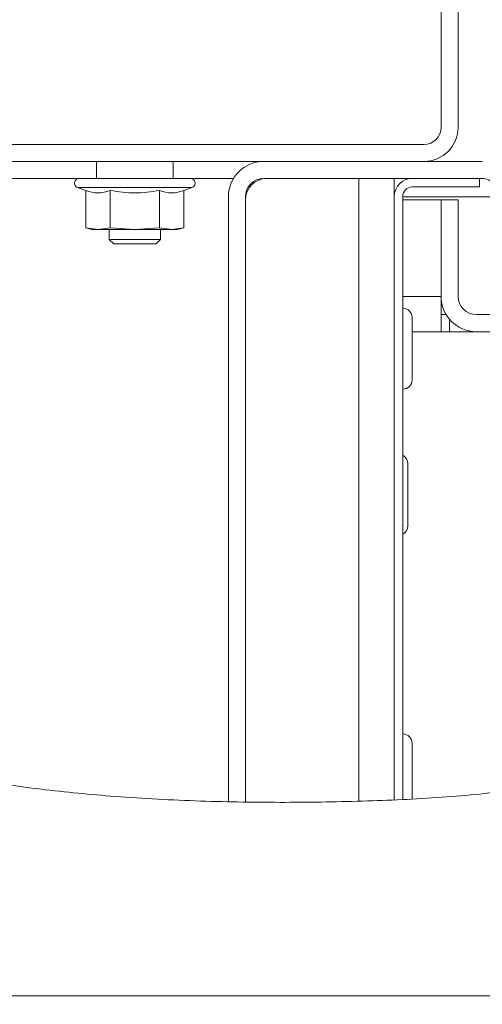
# Model space of a CAD drawing. Units: millimetres. Extents: x 5 to 415, y 5 to 292.
# Drawn here: x 336 to 340, y 231 to 240 of the extents above; entities that cross this region are included whole.
import ezdxf

# ---------------------------------------------------------------- set-up
doc = ezdxf.new("R2010")
doc.units = ezdxf.units.MM
doc.linetypes.add('PHANTOM', pattern=[12.7, 6.35, -1.27, 1.27, -1.27, 1.27, -1.27])
pattern_1 = [(45, (0, 0), (-13.4704, 13.4704), []), (45, (4.49, 2e-323), (-13.4704, 13.4704), []), (45, (8.98, 4e-323), (-13.4704, 13.4704), []), (45, (13.47, 6e-323), (-13.4704, 13.4704), [])]

msp = doc.modelspace()

# ---------------------------------------------------------------- hatches: boundary and pattern name
at = {"linetype": 'Continuous', "lineweight": 0}
h = msp.add_hatch(dxfattribs=at)
h.set_pattern_fill('DIN 201 steel and steel cast iron', style=0, pattern_type=2)
h.set_pattern_definition(pattern_1)
edge = h.paths.add_edge_path(flags=0)
edge.add_spline(control_points=[(330.89922961, 238.84326097), (330.91189134, 238.89724786), (331.34074219, 240.63645681), (332.38608915, 242.12546296), (333.73814259, 243.00326097), (335.22075724, 243.96582365), (337.37596252, 244.28846284), (339.56583607, 243.68459964), (339.83338385, 243.59741096)], knot_values=[0.8734656386, 0.8734656386, 0.8734656386, 0.8734656386, 0.8773785553, 1, 1, 1, 1.1344623998, 1.1533069957, 1.1533069957, 1.1533069957, 1.1533069957], weights=[1, 1, 1, 1, 1, 1, 1, 1, 1], degree=3, periodic=0)
edge.add_spline(control_points=[(339.83338385, 243.59741096), (339.56583607, 243.68459964), (337.37596252, 244.28846284), (335.22075724, 243.96582365), (333.73814259, 243.00326097), (332.38608915, 242.12546296), (331.34074219, 240.63645681), (330.91189134, 238.89724786), (330.89922961, 238.84326097)], knot_values=[0.8466930043, 0.8466930043, 0.8466930043, 0.8466930043, 0.8655376002, 1, 1, 1, 1.1226214447, 1.1265343614, 1.1265343614, 1.1265343614, 1.1265343614], weights=[1, 1, 1, 1, 1, 1, 1, 1, 1], degree=3, periodic=0)
edge.add_spline(control_points=[(330.89922961, 238.84326097), (330.89071817, 238.80696999), (330.88238096, 238.77010572), (330.87486097, 238.73571985), (330.86733648, 238.70131338), (330.86041738, 238.6684312), (330.85459234, 238.63997928), (330.84885945, 238.61197744), (330.84401852, 238.58748034), (330.84037052, 238.56871577), (330.83679904, 238.55034483), (330.83426477, 238.53695363), (330.83290582, 238.52975525), (330.83209306, 238.52545006), (330.83168283, 238.52326097), (330.83168283, 238.52326097)], knot_values=[0, 0, 0, 0, 0.0013978397, 0.0013978397, 0.0013978397, 0.0027971233, 0.0027971233, 0.0027971233, 0.0041742002, 0.0041742002, 0.0041742002, 0.005521921, 0.005521921, 0.005521921, 0.006320336, 0.006320336, 0.006320336, 0.006320336], weights=[1, 1, 1, 1, 1, 1, 1, 1, 1, 1, 1, 1, 1, 1, 1, 1], degree=3, periodic=0)
edge.add_spline(control_points=[(330.83168283, 238.52326097), (330.83168283, 238.52326097), (330.83146817, 238.52211967), (330.83104791, 238.51987664), (330.83035738, 238.51619106), (330.8290851, 238.50939156), (330.82736878, 238.50008964), (330.82562769, 238.49065343), (330.82338201, 238.47837551), (330.82086332, 238.46433357), (330.81833244, 238.45022371), (330.81545641, 238.43393647), (330.81250737, 238.41684563), (330.80955872, 238.39975714), (330.80645606, 238.38139016), (330.80346708, 238.36326097)], knot_values=[0, 0, 0, 0, 0.000411436, 0.000411436, 0.000411436, 0.0010938159, 0.0010938159, 0.0010938159, 0.0017861263, 0.0017861263, 0.0017861263, 0.0024816827, 0.0024816827, 0.0024816827, 0.0031770559, 0.0031770559, 0.0031770559, 0.0031770559], weights=[1, 1, 1, 1, 1, 1, 1, 1, 1, 1, 1, 1, 1, 1, 1, 1], degree=3, periodic=0)
edge.add_spline(control_points=[(330.80346708, 238.36326097), (330.60245438, 237.14405023), (330.83835872, 234.426797), (333.02457869, 233.25325896), (334.39338385, 232.90218263)], knot_values=[0.1380250299, 0.1380250299, 0.1380250299, 0.1380250299, 0.2249518987, 0.3241798379, 0.3241798379, 0.3241798379, 0.3241798379], weights=[1, 1, 1, 1, 1], degree=3, periodic=0)
edge.add_spline(control_points=[(334.39338385, 232.90218263), (333.02457869, 233.25325896), (330.83835872, 234.42679701), (330.60245438, 237.14405023), (330.80346708, 238.36326097)], knot_values=[0.6758201621, 0.6758201621, 0.6758201621, 0.6758201621, 0.7750481013, 0.8619749702, 0.8619749702, 0.8619749702, 0.8619749702], weights=[1, 1, 1, 1, 1], degree=3, periodic=0)
edge.add_spline(control_points=[(330.80346708, 238.36326097), (330.80945633, 238.39958783), (330.81581896, 238.43636598), (330.82198332, 238.47056212), (330.82814797, 238.50475992), (330.8342821, 238.53732792), (330.83975403, 238.56554096), (330.84520954, 238.59366928), (330.85015334, 238.6182564), (330.85401102, 238.63713703), (330.85780919, 238.65572632), (330.86065416, 238.66930158), (330.86219147, 238.67661993), (330.86311603, 238.68102128), (330.86358971, 238.68326097), (330.86358971, 238.68326097)], knot_values=[0, 0, 0, 0, 0.0013806479, 0.0013806479, 0.0013806479, 0.0027614644, 0.0027614644, 0.0027614644, 0.0041384482, 0.0041384482, 0.0041384482, 0.0054940941, 0.0054940941, 0.0054940941, 0.0063016572, 0.0063016572, 0.0063016572, 0.0063016572], weights=[1, 1, 1, 1, 1, 1, 1, 1, 1, 1, 1, 1, 1, 1, 1, 1], degree=3, periodic=0)
edge.add_spline(control_points=[(330.86358971, 238.68326097), (330.86358971, 238.68326097), (330.86381242, 238.68431743), (330.86425191, 238.68639553), (330.86500161, 238.6899404), (330.8664109, 238.69659719), (330.86837268, 238.70575109), (330.8703816, 238.7151249), (330.87302919, 238.72738649), (330.87610825, 238.74141233), (330.87923285, 238.75564557), (330.88289279, 238.77210234), (330.8867977, 238.78933736), (330.89070057, 238.80656339), (330.89495786, 238.82504713), (330.89922961, 238.84326097)], knot_values=[0, 0, 0, 0, 0.0003959755, 0.0003959755, 0.0003959755, 0.001078094, 0.001078094, 0.001078094, 0.0017768343, 0.0017768343, 0.0017768343, 0.0024858781, 0.0024858781, 0.0024858781, 0.0031942729, 0.0031942729, 0.0031942729, 0.0031942729], weights=[1, 1, 1, 1, 1, 1, 1, 1, 1, 1, 1, 1, 1, 1, 1, 1], degree=3, periodic=0)
h = msp.add_hatch(dxfattribs=at)
h.set_pattern_fill('DIN 201 steel and steel cast iron', style=0, pattern_type=2)
h.set_pattern_definition(pattern_1)
edge = h.paths.add_edge_path(flags=0)
edge.add_line((334.39338385, 242.27526097), (334.39338385, 238.84326097))
edge.add_arc((334.71338385, 238.84326097), 0.32, 180, 270)
edge.add_line((334.71338385, 238.52326097), (339.51338385, 238.52326097))
edge.add_arc((339.51338385, 238.84326097), 0.32, 270, 360)
edge.add_line((339.83338385, 238.84326097), (339.83338385, 242.35926097))
edge.add_arc((339.66938385, 242.35926097), 0.164, 0, 180)
edge.add_line((339.50538385, 242.35926097), (339.50538385, 241.32326097))
edge.add_line((339.50538385, 241.32326097), (339.66538385, 241.32326097))
edge.add_line((339.66538385, 241.32326097), (339.66538385, 242.35926097))
edge.add_arc((339.66938385, 242.35926097), 0.004, 0, 180, ccw=False)
edge.add_line((339.67338385, 242.35926097), (339.67338385, 238.84326097))
edge.add_arc((339.51338385, 238.84326097), 0.16, 270, 360, ccw=False)
edge.add_line((339.51338385, 238.68326097), (334.71338385, 238.68326097))
edge.add_arc((334.71338385, 238.84326097), 0.16, 180, 270, ccw=False)
edge.add_line((334.55338385, 238.84326097), (334.55338385, 242.27526097))
edge.add_arc((334.30538385, 242.27526097), 0.248, 0, 180)
edge.add_line((334.05738385, 242.27526097), (334.05738385, 240.92326097))
edge.add_line((334.05738385, 240.92326097), (334.21738385, 240.92326097))
edge.add_line((334.21738385, 240.92326097), (334.21738385, 242.27526097))
edge.add_arc((334.30538385, 242.27526097), 0.088, 0, 180, ccw=False)
h = msp.add_hatch(dxfattribs=at)
h.set_pattern_fill('DIN 201 steel and steel cast iron', style=0, pattern_type=2)
h.set_pattern_definition(pattern_1)
edge = h.paths.add_edge_path(flags=0)
edge.add_spline(control_points=[(330.77722597, 238.19126097), (330.77995136, 238.21069151), (330.78279808, 238.23037791), (330.7855176, 238.24869399), (330.78823735, 238.26701159), (330.79090422, 238.28446697), (330.79326093, 238.29959746), (330.79561024, 238.31468048), (330.79771494, 238.3278733), (330.79935369, 238.33803555), (330.80097516, 238.34809059), (330.80218378, 238.35545794), (330.80284596, 238.35948747), (330.8032569, 238.36198821), (330.80346708, 238.36326097), (330.80346708, 238.36326097)], knot_values=[0, 0, 0, 0, 0.0007357779, 0.0007357779, 0.0007357779, 0.001471677, 0.001471677, 0.001471677, 0.002205356, 0.002205356, 0.002205356, 0.0029312422, 0.0029312422, 0.0029312422, 0.003377671, 0.003377671, 0.003377671, 0.003377671], weights=[1, 1, 1, 1, 1, 1, 1, 1, 1, 1, 1, 1, 1, 1, 1, 1], degree=3, periodic=0)
edge.add_spline(control_points=[(330.80346708, 238.36326097), (330.80346708, 238.36326097), (330.80292703, 238.3599977), (330.80190638, 238.35375556), (330.80088596, 238.34751484), (330.79935896, 238.33812932), (330.79748579, 238.32639217), (330.79560056, 238.31457939), (330.79331564, 238.30006651), (330.7908557, 238.28404433), (330.78836566, 238.26782615), (330.7856301, 238.24961987), (330.78289961, 238.2309094), (330.78101007, 238.21796148), (330.7790928, 238.20457045), (330.77722597, 238.19126097)], knot_values=[0, 0, 0, 0, 0.0007150498, 0.0007150498, 0.0007150498, 0.0014298086, 0.0014298086, 0.0014298086, 0.0021491359, 0.0021491359, 0.0021491359, 0.002877391, 0.002877391, 0.002877391, 0.0033776557, 0.0033776557, 0.0033776557, 0.0033776557], weights=[1, 1, 1, 1, 1, 1, 1, 1, 1, 1, 1, 1, 1, 1, 1, 1], degree=3, periodic=0)
edge.add_spline(control_points=[(330.77722597, 238.19126097), (330.61373463, 237.02565695), (331.04116968, 232.90957315), (336.05739938, 232.42561529), (338.94138385, 232.51311365)], knot_values=[0.142105912, 0.142105912, 0.142105912, 0.142105912, 0.2249518987, 0.42764865, 0.42764865, 0.42764865, 0.42764865], weights=[1, 1, 1, 1, 1], degree=3, periodic=0)
edge.add_spline(control_points=[(338.94138385, 232.51311365), (338.96064344, 232.51369797), (338.98016796, 232.51431157), (338.99834079, 232.51490021), (339.01651368, 232.51548885), (339.03383624, 232.51606867), (339.04887328, 232.51658414), (339.06390839, 232.51709955), (339.07707345, 232.51756435), (339.08727605, 232.51792971), (339.09747358, 232.51829489), (339.10499296, 232.51857027), (339.1092095, 232.51872511), (339.1119754, 232.51882668), (339.11338385, 232.51887877), (339.11338385, 232.51887877)], knot_values=[0, 0, 0, 0, 0.0007225667, 0.0007225667, 0.0007225667, 0.0014451381, 0.0014451381, 0.0014451381, 0.0021676215, 0.0021676215, 0.0021676215, 0.0028897438, 0.0028897438, 0.0028897438, 0.0033595597, 0.0033595597, 0.0033595597, 0.0033595597], weights=[1, 1, 1, 1, 1, 1, 1, 1, 1, 1, 1, 1, 1, 1, 1, 1], degree=3, periodic=0)
edge.add_spline(control_points=[(339.11338386, 232.51887877), (339.1669577, 232.52085557), (339.2202897, 232.52300605), (339.27338385, 232.52536479)], knot_values=[0.4316975676, 0.4316975676, 0.4316975676, 0.4316975676, 0.435499264, 0.435499264, 0.435499264, 0.435499264], weights=[1, 1, 1, 1], degree=3, periodic=0)
edge.add_spline(control_points=[(339.27338385, 232.52536479), (339.27338385, 232.52536479), (339.27066767, 232.52524358), (339.26533373, 232.52500883), (339.25719724, 232.52465074), (339.24268352, 232.52401549), (339.22299969, 232.52319086), (339.20330557, 232.5223658), (339.17789225, 232.52133089), (339.14886849, 232.52021523), (339.11984427, 232.51909955), (339.08640849, 232.51787431), (339.05133003, 232.51666848), (339.01625151, 232.51546264), (338.97856255, 232.51424163), (338.94138385, 232.51311365)], knot_values=[0, 0, 0, 0, 0.0009139035, 0.0009139035, 0.0009139035, 0.0023194917, 0.0023194917, 0.0023194917, 0.0037258122, 0.0037258122, 0.0037258122, 0.0051321406, 0.0051321406, 0.0051321406, 0.0065384716, 0.0065384716, 0.0065384716, 0.0065384716], weights=[1, 1, 1, 1, 1, 1, 1, 1, 1, 1, 1, 1, 1, 1, 1, 1], degree=3, periodic=0)
edge.add_spline(control_points=[(338.94138385, 232.51311365), (336.05739938, 232.42561529), (331.04116968, 232.90957315), (330.61373463, 237.02565695), (330.77722597, 238.19126097)], knot_values=[0.57235135, 0.57235135, 0.57235135, 0.57235135, 0.7750481013, 0.857894088, 0.857894088, 0.857894088, 0.857894088], weights=[1, 1, 1, 1, 1], degree=3, periodic=0)
edge.add_spline(control_points=[(330.77722597, 238.19126097), (330.78086084, 238.21717562), (330.78466483, 238.24324159), (330.78847463, 238.26842217), (330.79394719, 238.30459266), (330.79956089, 238.33975405), (330.80475582, 238.37105129), (330.80987265, 238.40187792), (330.81471486, 238.42978391), (330.81875022, 238.45249677), (330.82275079, 238.47501374), (330.82605851, 238.49302492), (330.8282777, 238.5050063), (330.83049758, 238.5169914), (330.83168283, 238.52326097), (330.83168283, 238.52326097)], knot_values=[0, 0, 0, 0, 0.0009813123, 0.0009813123, 0.0009813123, 0.0024011974, 0.0024011974, 0.0024011974, 0.0037993643, 0.0037993643, 0.0037993643, 0.0051855354, 0.0051855354, 0.0051855354, 0.0065724751, 0.0065724751, 0.0065724751, 0.0065724751], weights=[1, 1, 1, 1, 1, 1, 1, 1, 1, 1, 1, 1, 1, 1, 1, 1], degree=3, periodic=0)
edge.add_spline(control_points=[(330.83168283, 238.52326097), (330.83168283, 238.52326097), (330.83122711, 238.5208414), (330.83033908, 238.5160879), (330.82889416, 238.50835343), (330.82624829, 238.49414985), (330.82273958, 238.4747504), (330.81919005, 238.45512532), (330.81466432, 238.42963125), (330.80970223, 238.40047751), (330.80473267, 238.37127983), (330.79919327, 238.33759564), (330.79367104, 238.30222727), (330.78814883, 238.26685904), (330.78249465, 238.22882379), (330.77722597, 238.19126097)], knot_values=[0, 0, 0, 0, 0.000862837, 0.000862837, 0.000862837, 0.0022797771, 0.0022797771, 0.0022797771, 0.0037132382, 0.0037132382, 0.0037132382, 0.0051485857, 0.0051485857, 0.0051485857, 0.0065838783, 0.0065838783, 0.0065838783, 0.0065838783], weights=[1, 1, 1, 1, 1, 1, 1, 1, 1, 1, 1, 1, 1, 1, 1, 1], degree=3, periodic=0)
edge.add_spline(control_points=[(330.77722597, 238.19126097), (330.72532649, 237.82124602), (330.70239927, 237.44834733), (330.71160395, 237.08326097)], knot_values=[0.142105912, 0.142105912, 0.142105912, 0.142105912, 0.1684049411, 0.1684049411, 0.1684049411, 0.1684049411], weights=[1, 1, 1, 1], degree=3, periodic=0)
edge.add_spline(control_points=[(330.71160395, 237.08326097), (330.70239927, 237.44834734), (330.72532649, 237.82124602), (330.77722597, 238.19126097)], knot_values=[0.831595059, 0.831595059, 0.831595059, 0.831595059, 0.857894088, 0.857894088, 0.857894088, 0.857894088], weights=[1, 1, 1, 1], degree=3, periodic=0)
h = msp.add_hatch(dxfattribs=at)
h.set_pattern_fill('DIN 201 steel and steel cast iron', style=0, pattern_type=2)
h.set_pattern_definition(pattern_1)
edge = h.paths.add_edge_path(flags=0)
edge.add_arc((338.00538385, 238.19126097), 0.172, 90, 180, ccw=False)
edge.add_line((338.00538385, 238.36326097), (340.06138385, 238.36326097))
edge.add_arc((340.06138385, 238.19126097), 0.172, 0, 90, ccw=False)
edge.add_line((340.23338385, 238.19126097), (340.23338385, 237.08326097))
edge.add_line((340.23338385, 237.08326097), (340.39338385, 237.08326097))
edge.add_line((340.39338385, 237.08326097), (340.39338385, 238.19126097))
edge.add_arc((340.06138385, 238.19126097), 0.332, 0, 90)
edge.add_line((340.06138385, 238.52326097), (338.00538385, 238.52326097))
edge.add_arc((338.00538385, 238.19126097), 0.332, 90, 180)
edge.add_line((337.67338385, 238.19126097), (337.67338385, 232.50606879))
edge.add_spline(control_points=[(337.67338385, 232.50606879), (337.72680115, 232.50493341), (337.78014002, 232.50399587), (337.83338385, 232.50324839)], knot_values=[0.3987080756, 0.3987080756, 0.3987080756, 0.3987080756, 0.4022977072, 0.4022977072, 0.4022977072, 0.4022977072], weights=[1, 1, 1, 1], degree=3, periodic=0)
edge.add_line((337.83338385, 232.50324839), (337.83338385, 238.19126097))
h = msp.add_hatch(dxfattribs=at)
h.set_pattern_fill('DIN 201 steel and steel cast iron', style=0, pattern_type=2)
h.set_pattern_definition(pattern_1)
edge = h.paths.add_edge_path(flags=0)
edge.add_spline(control_points=[(330.79073547, 238.28326097), (330.79073547, 238.28326097), (330.79047824, 238.28158785), (330.78998932, 238.27838649), (330.78950049, 238.27518575), (330.78876718, 238.27037113), (330.78785959, 238.26434932), (330.78694709, 238.2582949), (330.78583424, 238.25085677), (330.78462244, 238.24264742), (330.78339753, 238.23434933), (330.78203861, 238.22503744), (330.78066384, 238.21547219), (330.77971488, 238.20886964), (330.77874346, 238.20204399), (330.77778817, 238.19526097)], knot_values=[0, 0, 0, 0, 0.0003662446, 0.0003662446, 0.0003662446, 0.0007323646, 0.0007323646, 0.0007323646, 0.0011004468, 0.0011004468, 0.0011004468, 0.0014725587, 0.0014725587, 0.0014725587, 0.0017275188, 0.0017275188, 0.0017275188, 0.0017275188], weights=[1, 1, 1, 1, 1, 1, 1, 1, 1, 1, 1, 1, 1, 1, 1, 1], degree=3, periodic=0)
edge.add_spline(control_points=[(330.77778817, 238.19526097), (330.61345141, 237.02838957), (331.03964461, 232.90838238), (336.06069276, 232.42529799), (338.94538385, 232.5132353)], knot_values=[0.1420111419, 0.1420111419, 0.1420111419, 0.1420111419, 0.2249518987, 0.4277423716, 0.4277423716, 0.4277423716, 0.4277423716], weights=[1, 1, 1, 1, 1], degree=3, periodic=0)
edge.add_spline(control_points=[(338.94538385, 232.5132353), (338.96419557, 232.51380876), (338.98326607, 232.51441034), (339.00101633, 232.514987), (339.01876665, 232.51556367), (339.03568643, 232.51613129), (339.05037381, 232.51663562), (339.06505926, 232.5171399), (339.07791815, 232.51759436), (339.08788346, 232.51795147), (339.09784379, 232.51830841), (339.10518824, 232.51857742), (339.10930667, 232.51872868), (339.11200819, 232.51882789), (339.11338385, 232.51887877), (339.11338385, 232.51887877)], knot_values=[0, 0, 0, 0, 0.0007057671, 0.0007057671, 0.0007057671, 0.0014115389, 0.0014115389, 0.0014115389, 0.0021172222, 0.0021172222, 0.0021172222, 0.0028225504, 0.0028225504, 0.0028225504, 0.0032814349, 0.0032814349, 0.0032814349, 0.0032814349], weights=[1, 1, 1, 1, 1, 1, 1, 1, 1, 1, 1, 1, 1, 1, 1, 1], degree=3, periodic=0)
edge.add_spline(control_points=[(339.11338386, 232.51887877), (339.086777, 232.51789701), (339.0601105, 232.5169581), (339.03338385, 232.51605778)], knot_values=[0.5683024324, 0.5683024324, 0.5683024324, 0.5683024324, 0.5701905025, 0.5701905025, 0.5701905025, 0.5701905025], weights=[1, 1, 1, 1], degree=3, periodic=0)
edge.add_spline(control_points=[(339.03338385, 232.51605778), (339.03338385, 232.51605778), (339.03266293, 232.51603347), (339.0312472, 232.51598589), (339.02908956, 232.51591339), (339.0252423, 232.51578427), (339.02002491, 232.51561113), (339.01480503, 232.51543792), (339.00806961, 232.51521598), (339.00037752, 232.51496626), (338.9926841, 232.51471649), (338.98382135, 232.51443214), (338.97452371, 232.51413893), (338.96522612, 232.51384573), (338.95523713, 232.51353567), (338.94538385, 232.5132353)], knot_values=[0, 0, 0, 0, 0.0002424021, 0.0002424021, 0.0002424021, 0.0006148746, 0.0006148746, 0.0006148746, 0.0009875261, 0.0009875261, 0.0009875261, 0.0013602406, 0.0013602406, 0.0013602406, 0.0017329514, 0.0017329514, 0.0017329514, 0.0017329514], weights=[1, 1, 1, 1, 1, 1, 1, 1, 1, 1, 1, 1, 1, 1, 1, 1], degree=3, periodic=0)
edge.add_spline(control_points=[(338.94538385, 232.5132353), (336.06069276, 232.42529799), (331.03964461, 232.90838238), (330.61345141, 237.02838957), (330.77778817, 238.19526097)], knot_values=[0.5722576284, 0.5722576284, 0.5722576284, 0.5722576284, 0.7750481013, 0.8579888581, 0.8579888581, 0.8579888581, 0.8579888581], weights=[1, 1, 1, 1, 1], degree=3, periodic=0)
edge.add_spline(control_points=[(330.77778817, 238.19526097), (330.77961929, 238.20826284), (330.78149887, 238.2213445), (330.78335034, 238.23399331), (330.78602519, 238.25226726), (330.78870301, 238.27004902), (330.7911392, 238.28588927), (330.79354592, 238.30153791), (330.79578006, 238.31571266), (330.7976228, 238.32725031), (330.79945376, 238.33871421), (330.80094569, 238.34788131), (330.80194256, 238.35397679), (330.80293965, 238.36007365), (330.80346708, 238.36326097), (330.80346708, 238.36326097)], knot_values=[0, 0, 0, 0, 0.0004923818, 0.0004923818, 0.0004923818, 0.0012089913, 0.0012089913, 0.0012089913, 0.0019168078, 0.0019168078, 0.0019168078, 0.002620137, 0.002620137, 0.002620137, 0.003323752, 0.003323752, 0.003323752, 0.003323752], weights=[1, 1, 1, 1, 1, 1, 1, 1, 1, 1, 1, 1, 1, 1, 1, 1], degree=3, periodic=0)
edge.add_spline(control_points=[(330.80346708, 238.36326097), (330.7990742, 238.33661667), (330.79482993, 238.30994866), (330.79073547, 238.28326097)], knot_values=[0.1380250299, 0.1380250299, 0.1380250299, 0.1380250299, 0.1399247063, 0.1399247063, 0.1399247063, 0.1399247063], weights=[1, 1, 1, 1], degree=3, periodic=0)
h = msp.add_hatch(dxfattribs=at)
h.set_pattern_fill('DIN 201 steel and steel cast iron', style=0, pattern_type=2)
h.set_pattern_definition(pattern_1)
edge = h.paths.add_edge_path(flags=0)
edge.add_arc((339.40138385, 238.19526097), 0.088, 90, 180, ccw=False)
edge.add_line((339.40138385, 238.28326097), (340.03338385, 238.28326097))
edge.add_line((340.03338385, 238.28326097), (340.03338385, 238.36326097))
edge.add_line((340.03338385, 238.36326097), (339.40138385, 238.36326097))
edge.add_arc((339.40138385, 238.19526097), 0.168, 90, 180)
edge.add_line((339.23338385, 238.19526097), (339.23338385, 232.52362853))
edge.add_spline(control_points=[(339.23338385, 232.52362853), (339.2601106, 232.52476183), (339.2867771, 232.52594548), (339.31338385, 232.52718386)], knot_values=[0.4345456315, 0.4345456315, 0.4345456315, 0.4345456315, 0.4364550446, 0.4364550446, 0.4364550446, 0.4364550446], weights=[1, 1, 1, 1], degree=3, periodic=0)
edge.add_line((339.31338385, 232.52718386), (339.31338385, 238.19526097))
h = msp.add_hatch(dxfattribs=at)
h.set_pattern_fill('DIN 201 steel and steel cast iron', style=0, pattern_type=2)
h.set_pattern_definition(pattern_1)
edge = h.paths.add_edge_path(flags=0)
edge.add_arc((340.00538385, 237.25526097), 0.172, 180, 270, ccw=False)
edge.add_line((339.83338385, 237.25526097), (339.83338385, 238.16326097))
edge.add_line((339.83338385, 238.16326097), (339.67338385, 238.16326097))
edge.add_line((339.67338385, 238.16326097), (339.67338385, 237.25526097))
edge.add_arc((340.00538385, 237.25526097), 0.332, 180, 270)
edge.add_line((340.00538385, 236.92326097), (345.11603614, 236.92326097))
edge.add_spline(control_points=[(345.11603614, 236.92326097), (345.12853736, 236.97655507), (345.14001536, 237.02989849), (345.15044249, 237.08326097)], knot_values=[0.6273584961, 0.6273584961, 0.6273584961, 0.6273584961, 0.63143401, 0.63143401, 0.63143401, 0.63143401], weights=[1, 1, 1, 1], degree=3, periodic=0)
edge.add_line((345.15044249, 237.08326097), (340.00538385, 237.08326097))
h = msp.add_hatch(dxfattribs=at)
h.set_pattern_fill('ANSI35', angle=3e-322, style=0)
edge = h.paths.add_edge_path(flags=0)
edge.add_spline(control_points=[(340.35338385, 232.61717782), (339.91776573, 232.55649486), (336.68719586, 232.36705862), (331.57498551, 232.84171361), (330.75518332, 236.19683048), (330.7177324, 236.92326097)], knot_values=[0.5379239174, 0.5379239174, 0.5379239174, 0.5379239174, 0.571069743, 0.7750481013, 0.8277402884, 0.8277402884, 0.8277402884, 0.8277402884], weights=[1, 1, 1, 1, 1, 1], degree=3, periodic=0)
edge.add_spline(control_points=[(330.7177324, 236.92326097), (330.72461458, 236.7897681), (330.73596636, 236.65634441), (330.75226526, 236.52326097)], knot_values=[0, 0, 0, 0, 0.0070842312, 0.0070842312, 0.0070842312, 0.0070842312], weights=[1, 1, 1, 1], degree=3, periodic=0)
edge.add_spline(control_points=[(330.75226526, 236.52326097), (330.82303182, 235.94543948), (331.74747846, 232.8256981), (337.43590069, 232.29754339), (342.4969835, 232.78189834), (344.52041385, 235.06286676), (345.00296495, 236.52326097)], knot_values=[0.1820385112, 0.1820385112, 0.1820385112, 0.1820385112, 0.2249518987, 0.428930257, 0.5045209158, 0.6171262448, 0.6171262448, 0.6171262448, 0.6171262448], weights=[1, 1, 1, 1, 1, 1, 1], degree=3, periodic=0)
edge.add_spline(control_points=[(345.00296495, 236.52326097), (345.04671484, 236.65566578), (345.08457129, 236.78912282), (345.11603614, 236.92326097)], knot_values=[0, 0, 0, 0, 0.0072109411, 0.0072109411, 0.0072109411, 0.0072109411], weights=[1, 1, 1, 1], degree=3, periodic=0)
edge.add_spline(control_points=[(345.11603614, 236.92326097), (344.73924439, 235.31695584), (342.98152635, 233.21588549), (340.91121393, 232.69488529), (340.35338385, 232.61717782)], knot_values=[0.3726415039, 0.3726415039, 0.3726415039, 0.3726415039, 0.4954790842, 0.5379239174, 0.5379239174, 0.5379239174, 0.5379239174], weights=[1, 1, 1, 1, 1], degree=3, periodic=0)
h = msp.add_hatch(dxfattribs=at)
h.set_pattern_fill('DIN 201 steel and steel cast iron', style=0, pattern_type=2)
h.set_pattern_definition(pattern_1)
edge = h.paths.add_edge_path(flags=0)
edge.add_spline(control_points=[(337.83338385, 232.50324839), (337.78014002, 232.50399587), (337.72680115, 232.50493341), (337.67338385, 232.50606879)], knot_values=[0.5977022928, 0.5977022928, 0.5977022928, 0.5977022928, 0.6012919244, 0.6012919244, 0.6012919244, 0.6012919244], weights=[1, 1, 1, 1], degree=3, periodic=0)
edge.add_spline(control_points=[(337.67338385, 232.50606879), (337.67338385, 232.50606879), (337.67611534, 232.50601025), (337.68147918, 232.50589823), (337.68963569, 232.50572788), (337.70416498, 232.50542739), (337.72386285, 232.50505406), (337.74356094, 232.50468072), (337.76897103, 232.50422628), (337.79798886, 232.50377316), (337.82700412, 232.50332008), (337.86042674, 232.50285793), (337.89548998, 232.50246175), (337.93055336, 232.50206556), (337.96822451, 232.50172563), (338.00538385, 232.50148288)], knot_values=[0, 0, 0, 0, 0.0009164579, 0.0009164579, 0.0009164579, 0.0023214919, 0.0023214919, 0.0023214919, 0.0037265369, 0.0037265369, 0.0037265369, 0.0051314535, 0.0051314535, 0.0051314535, 0.0065363793, 0.0065363793, 0.0065363793, 0.0065363793], weights=[1, 1, 1, 1, 1, 1, 1, 1, 1, 1, 1, 1, 1, 1, 1, 1], degree=3, periodic=0)
edge.add_spline(control_points=[(338.00538385, 232.50148288), (338.34154207, 232.49928691), (338.74111596, 232.50544106), (339.12795478, 232.519323), (339.19338385, 232.52197127)], knot_values=[0.4061709754, 0.4061709754, 0.4061709754, 0.4061709754, 0.428930257, 0.4335941416, 0.4335941416, 0.4335941416, 0.4335941416], weights=[1, 1, 1, 1, 1], degree=3, periodic=0)
edge.add_spline(control_points=[(339.19338385, 232.52197127), (339.12795478, 232.519323), (338.74111596, 232.50544106), (338.34154207, 232.49928691), (338.00538385, 232.50148288)], knot_values=[0.5664058584, 0.5664058584, 0.5664058584, 0.5664058584, 0.571069743, 0.5938290246, 0.5938290246, 0.5938290246, 0.5938290246], weights=[1, 1, 1, 1, 1], degree=3, periodic=0)
edge.add_spline(control_points=[(338.00538385, 232.50148288), (337.98613236, 232.50160865), (337.96661555, 232.50176132), (337.9484496, 232.50192462), (337.93028368, 232.50208792), (337.91296756, 232.50226601), (337.89793505, 232.50243425), (337.88290218, 232.5026025), (337.86973838, 232.50276498), (337.85953386, 232.50289643), (337.84932963, 232.50302787), (337.84180306, 232.50313137), (337.8375777, 232.5031899), (337.83479891, 232.5032284), (337.83338385, 232.50324839), (337.83338385, 232.50324839)], knot_values=[0, 0, 0, 0, 0.0007219464, 0.0007219464, 0.0007219464, 0.0014438914, 0.0014438914, 0.0014438914, 0.0021658552, 0.0021658552, 0.0021658552, 0.0028877998, 0.0028877998, 0.0028877998, 0.0033587244, 0.0033587244, 0.0033587244, 0.0033587244], weights=[1, 1, 1, 1, 1, 1, 1, 1, 1, 1, 1, 1, 1, 1, 1, 1], degree=3, periodic=0)
h = msp.add_hatch(dxfattribs=at)
h.set_pattern_fill('DIN 201 steel and steel cast iron', style=0, pattern_type=2)
h.set_pattern_definition(pattern_1)
edge = h.paths.add_edge_path(flags=0)
edge.add_spline(control_points=[(339.31338385, 232.52718386), (339.2867771, 232.52594548), (339.2601106, 232.52476183), (339.23338385, 232.52362853)], knot_values=[0.5635449554, 0.5635449554, 0.5635449554, 0.5635449554, 0.5654543685, 0.5654543685, 0.5654543685, 0.5654543685], weights=[1, 1, 1, 1], degree=3, periodic=0)
edge.add_spline(control_points=[(339.23338385, 232.52362853), (339.23338385, 232.52362853), (339.23266485, 232.52359801), (339.23125287, 232.52353828), (339.22909781, 232.52344713), (339.22525267, 232.52328471), (339.22003727, 232.52306697), (339.21481796, 232.52284906), (339.20808218, 232.52256989), (339.20038947, 232.52225598), (339.19269467, 232.52194199), (339.18382998, 232.52158472), (339.17453028, 232.52121646), (339.16523065, 232.5208482), (339.15523943, 232.52045887), (339.14538385, 232.52008155)], knot_values=[0, 0, 0, 0, 0.0002420813, 0.0002420813, 0.0002420813, 0.0006146113, 0.0006146113, 0.0006146113, 0.0009874233, 0.0009874233, 0.0009874233, 0.0013603341, 0.0013603341, 0.0013603341, 0.001733239, 0.001733239, 0.001733239, 0.001733239], weights=[1, 1, 1, 1, 1, 1, 1, 1, 1, 1, 1, 1, 1, 1, 1, 1], degree=3, periodic=0)
edge.add_spline(control_points=[(339.14538385, 232.52008155), (339.09579963, 232.51818321), (338.73344983, 232.50549806), (338.35995682, 232.49957474), (338.03338385, 232.50131676)], knot_values=[0.5675448258, 0.5675448258, 0.5675448258, 0.5675448258, 0.571069743, 0.5931968807, 0.5931968807, 0.5931968807, 0.5931968807], weights=[1, 1, 1, 1, 1], degree=3, periodic=0)
edge.add_spline(control_points=[(338.03338385, 232.50131676), (338.35995682, 232.49957474), (338.73344983, 232.50549806), (339.09579963, 232.51818321), (339.14538385, 232.52008155)], knot_values=[0.4068031193, 0.4068031193, 0.4068031193, 0.4068031193, 0.428930257, 0.4324551742, 0.4324551742, 0.4324551742, 0.4324551742], weights=[1, 1, 1, 1, 1], degree=3, periodic=0)
edge.add_spline(control_points=[(339.14538385, 232.52008155), (339.16420054, 232.52080195), (339.18327574, 232.52155711), (339.20103007, 232.52228213), (339.21878449, 232.52300717), (339.23570795, 232.52372181), (339.25039792, 232.52435718), (339.26508492, 232.52499242), (339.27794473, 232.52556535), (339.28790901, 232.52601557), (339.2978654, 232.52646544), (339.30520561, 232.52680456), (339.30931868, 232.52699509), (339.31201225, 232.52711987), (339.31338385, 232.52718386), (339.31338385, 232.52718386)], knot_values=[0, 0, 0, 0, 0.0007061426, 0.0007061426, 0.0007061426, 0.0014122925, 0.0014122925, 0.0014122925, 0.0021183064, 0.0021183064, 0.0021183064, 0.0028237585, 0.0028237585, 0.0028237585, 0.0032819593, 0.0032819593, 0.0032819593, 0.0032819593], weights=[1, 1, 1, 1, 1, 1, 1, 1, 1, 1, 1, 1, 1, 1, 1, 1], degree=3, periodic=0)
h = msp.add_hatch(dxfattribs=at)
h.set_pattern_fill('DIN 201 steel and steel cast iron', style=0, pattern_type=2)
h.set_pattern_definition(pattern_1)
edge = h.paths.add_edge_path(flags=0)
edge.add_spline(control_points=[(338.73275196, 232.5075812), (338.73275196, 232.5075812), (338.73018389, 232.50752275), (338.72551142, 232.50741819), (338.72086049, 232.50731411), (338.71403406, 232.50716259), (338.70592443, 232.50698709), (338.69554586, 232.5067625), (338.68280345, 232.50649333), (338.66919255, 232.5062177), (338.64970679, 232.5058231), (338.6278861, 232.50540438), (338.60585599, 232.50501151), (338.57454682, 232.50445318), (338.5416849, 232.50392692), (338.50999329, 232.50347939), (338.48617797, 232.50314309), (338.46238254, 232.50284215), (338.44067257, 232.50259472), (338.42592326, 232.50242662), (338.41186241, 232.50227998), (338.39993112, 232.50216329), (338.39050059, 232.50207106), (338.38221903, 232.50199558), (338.37611362, 232.50194168), (338.36996689, 232.50188741), (338.36589688, 232.50185354), (338.3646678, 232.50184325), (338.36438872, 232.50184091), (338.36424837, 232.50183974), (338.36424837, 232.50183974)], knot_values=[0, 0, 0, 0, 0.0004626379, 0.0004626379, 0.0004626379, 0.0009215029, 0.0009215029, 0.0009215029, 0.0015098489, 0.0015098489, 0.0015098489, 0.0023544284, 0.0023544284, 0.0023544284, 0.003558974, 0.003558974, 0.003558974, 0.0044611612, 0.0044611612, 0.0044611612, 0.0050721935, 0.0050721935, 0.0050721935, 0.0055546808, 0.0055546808, 0.0055546808, 0.00604267, 0.00604267, 0.00604267, 0.0061513129, 0.0061513129, 0.0061513129, 0.0061513129], weights=[1, 1, 1, 1, 1, 1, 1, 1, 1, 1, 1, 1, 1, 1, 1, 1, 1, 1, 1, 1, 1, 1, 1, 1, 1, 1, 1, 1, 1, 1, 1], degree=3, periodic=0)
edge.add_spline(control_points=[(338.36424837, 232.50183974), (338.34937541, 232.5017155), (338.33406913, 232.50160208), (338.32024958, 232.50151112), (338.31524318, 232.50147817), (338.31038499, 232.50144777), (338.30598534, 232.50142135), (338.30155175, 232.50139473), (338.29747977, 232.50137156), (338.2944231, 232.50135464), (338.29241749, 232.50134354), (338.29081562, 232.50133492), (338.2898498, 232.50132976), (338.28887896, 232.50132456), (338.28853962, 232.50132278), (338.28889884, 232.50132469), (338.28922225, 232.5013264), (338.29011048, 232.50133112), (338.29143275, 232.50133827), (338.29281097, 232.50134573), (338.29468099, 232.50135598), (338.29684538, 232.50136817), (338.30032563, 232.50138778), (338.30464408, 232.50141291), (338.30925121, 232.50144118), (338.31642342, 232.50148519), (338.32450686, 232.50153816), (338.33268067, 232.50159606), (338.34293274, 232.50166868), (338.35358973, 232.50175075), (338.3641407, 232.50183884)], knot_values=[0, 0, 0, 0, 0.0005577554, 0.0005577554, 0.0005577554, 0.000756527, 0.000756527, 0.000756527, 0.000958029, 0.000958029, 0.000958029, 0.0010894233, 0.0010894233, 0.0010894233, 0.0012219337, 0.0012219337, 0.0012219337, 0.0013407109, 0.0013407109, 0.0013407109, 0.001464263, 0.001464263, 0.001464263, 0.0016641116, 0.0016641116, 0.0016641116, 0.001976213, 0.001976213, 0.001976213, 0.0023669454, 0.0023669454, 0.0023669454, 0.0023669454], weights=[1, 1, 1, 1, 1, 1, 1, 1, 1, 1, 1, 1, 1, 1, 1, 1, 1, 1, 1, 1, 1, 1, 1, 1, 1, 1, 1, 1, 1, 1, 1], degree=3, periodic=0)
edge.add_spline(control_points=[(338.3641407, 232.50183884), (338.48799836, 232.50287348), (338.61090908, 232.50482146), (338.73276211, 232.50758143)], knot_values=[0.4143135581, 0.4143135581, 0.4143135581, 0.4143135581, 0.4227874847, 0.4227874847, 0.4227874847, 0.4227874847], weights=[1, 1, 1, 1], degree=3, periodic=0)
edge.add_spline(control_points=[(338.73276211, 232.50758143), (338.74762133, 232.50791798), (338.76292279, 232.50827805), (338.77673986, 232.50861373), (338.78174649, 232.50873536), (338.7866051, 232.50885485), (338.79100572, 232.50896409), (338.79544027, 232.50907418), (338.79951376, 232.50917647), (338.80257266, 232.50925372), (338.80457928, 232.5093044), (338.80618265, 232.50934512), (338.8071503, 232.50936972), (338.80812299, 232.50939445), (338.80846449, 232.50940316), (338.80810726, 232.50939406), (338.80778573, 232.50938588), (338.80689957, 232.50936331), (338.80557937, 232.50932982), (338.80420366, 232.50929493), (338.80233644, 232.50924767), (338.80017495, 232.50919328), (338.79669934, 232.50910581), (338.79238589, 232.508998), (338.7877837, 232.5088843), (338.78061844, 232.50870728), (338.77254187, 232.50851082), (338.76437445, 232.50831617), (338.75407097, 232.5080706), (338.7433574, 232.50782141), (338.73275196, 232.5075812)], knot_values=[0, 0, 0, 0, 0.0005577445, 0.0005577445, 0.0005577445, 0.0007565628, 0.0007565628, 0.0007565628, 0.0009581105, 0.0009581105, 0.0009581105, 0.0010895051, 0.0010895051, 0.0010895051, 0.0012220189, 0.0012220189, 0.0012220189, 0.0013407683, 0.0013407683, 0.0013407683, 0.0014642594, 0.0014642594, 0.0014642594, 0.0016640105, 0.0016640105, 0.0016640105, 0.0019759923, 0.0019759923, 0.0019759923, 0.0023688539, 0.0023688539, 0.0023688539, 0.0023688539], weights=[1, 1, 1, 1, 1, 1, 1, 1, 1, 1, 1, 1, 1, 1, 1, 1, 1, 1, 1, 1, 1, 1, 1, 1, 1, 1, 1, 1, 1, 1, 1], degree=3, periodic=0)
h = msp.add_hatch(dxfattribs=at)
h.set_pattern_fill('DIN 201 steel and steel cast iron', style=0, pattern_type=2)
h.set_pattern_definition(pattern_1)
edge = h.paths.add_edge_path(flags=0)
edge.add_spline(control_points=[(338.33409895, 232.50160615), (338.33409895, 232.50160615), (338.3355207, 232.50161621), (338.33806694, 232.5016348), (338.34059758, 232.50165328), (338.34427371, 232.50168052), (338.34859484, 232.5017139), (338.35488226, 232.50176247), (338.36267992, 232.50182531), (338.37097306, 232.50189682), (338.38482437, 232.50201626), (338.40044414, 232.50216339), (338.41617909, 232.50232745), (338.47943092, 232.50298693), (338.54665709, 232.50394163), (338.61180685, 232.50511831), (338.62906878, 232.50543009), (338.64634081, 232.50575936), (338.66334618, 232.50609995), (338.68606515, 232.50655498), (338.70914478, 232.50704991), (338.72853138, 232.50748594), (338.73499916, 232.5076314), (338.7410962, 232.50777099), (338.746321, 232.50789198), (338.75158533, 232.5080139), (338.75606815, 232.50811933), (338.75899085, 232.5081884), (338.76150238, 232.50824775), (338.76290286, 232.50828113), (338.76290286, 232.50828113)], knot_values=[0, 0, 0, 0, 0.0002522044, 0.0002522044, 0.0002522044, 0.0005017048, 0.0005017048, 0.0005017048, 0.0008659728, 0.0008659728, 0.0008659728, 0.0014763006, 0.0014763006, 0.0014763006, 0.0039580614, 0.0039580614, 0.0039580614, 0.0046120917, 0.0046120917, 0.0046120917, 0.0054956511, 0.0054956511, 0.0054956511, 0.0057847982, 0.0057847982, 0.0057847982, 0.0060777784, 0.0060777784, 0.0060777784, 0.006329544, 0.006329544, 0.006329544, 0.006329544], weights=[1, 1, 1, 1, 1, 1, 1, 1, 1, 1, 1, 1, 1, 1, 1, 1, 1, 1, 1, 1, 1, 1, 1, 1, 1, 1, 1, 1, 1, 1, 1], degree=3, periodic=0)
edge.add_spline(control_points=[(338.76290286, 232.50828113), (338.62131016, 232.5049143), (338.4782608, 232.50263561), (338.33409895, 232.50160615)], knot_values=[0.5765133272, 0.5765133272, 0.5765133272, 0.5765133272, 0.5863742383, 0.5863742383, 0.5863742383, 0.5863742383], weights=[1, 1, 1, 1], degree=3, periodic=0)

# ---------------------------------------------------------------- linework, layer by layer
at = {"color": 7, "linetype": 'Continuous', "lineweight": 15}
for p, q in [((339.67338578, 242.35926093), (339.67338578, 238.84326098)), ((339.83338372, 242.35926093), (339.83338372, 238.84326098)), ((334.71338289, 238.68326098), (339.51338308, 238.68326098)), ((334.71338289, 238.52326097), (339.51338308, 238.52326097)), ((340.06138341, 238.52326097), (338.00538556, 238.52326097)), ((336.4333822, 238.36326096), (334.71338289, 238.36326096)), ((336.4333822, 238.36326096), (337.15338247, 238.36326096)), ((337.72140996, 238.36326096), (337.15338247, 238.36326096)), ((340.06138341, 238.36326096), (338.00538556, 238.36326096)), ((339.2333843, 238.36326096), (339.2333843, 238.19526097)), ((340.03338353, 238.36326096), (339.40138356, 238.36326096)), ((340.03338353, 238.28326097), (340.03338353, 238.36326096)), ((336.25433461, 238.27791449), (336.33150594, 238.2498274)), ((336.33150594, 238.2498274), (336.33150594, 237.89984172)), ((336.56244294, 238.2498274), (336.56244294, 237.89984172)), ((337.02432172, 238.2498274), (337.02432172, 237.89984172)), ((337.25526349, 238.2498274), (337.33243482, 238.27791449)), ((337.25526349, 238.2498274), (337.25526349, 237.89984172)), ((340.03338353, 238.28326097), (339.40138356, 238.28326097)), ((337.67338292, 238.19126097), (337.67338292, 232.50606896)), ((337.83338563, 238.19126097), (337.83338563, 232.50324847)), ((339.2333843, 238.19526097), (339.2333843, 232.52362849)), ((339.31338327, 238.19526097), (339.31338327, 232.52718391)), ((339.67338578, 238.16326098), (339.31338327, 238.16326098)), ((339.67338578, 237.25526096), (339.67338578, 238.16326098)), ((339.67338578, 238.16326098), (339.83338372, 238.16326098)), ((339.83338372, 237.25526096), (339.83338372, 238.16326098)), ((336.33150594, 237.89984172), (336.3933851, 237.88326094)), ((336.33150594, 237.89984172), (336.44697206, 237.88326094)), ((336.44697206, 237.88326094), (336.3933851, 237.88326094)), ((336.44697206, 237.88326094), (336.56244294, 237.89984172)), ((336.79338472, 237.88326094), (336.44697206, 237.88326094)), ((336.55338304, 237.88326094), (336.55338304, 237.79056096)), ((336.56244294, 237.89984172), (336.79338472, 237.88326094)), ((336.79338472, 237.88326094), (337.02432172, 237.89984172)), ((337.13979261, 237.88326094), (336.79338472, 237.88326094)), ((337.02432172, 237.89984172), (337.13979261, 237.88326094)), ((337.03338163, 237.79056096), (337.03338163, 237.88326094)), ((337.13979261, 237.88326094), (337.25526349, 237.89984172)), ((337.19338433, 237.88326094), (337.13979261, 237.88326094)), ((337.19338433, 237.88326094), (337.25526349, 237.89984172)), ((336.55338304, 237.79056096), (336.59668462, 237.74726095)), ((337.03338163, 237.79056096), (336.55338304, 237.79056096)), ((336.99008481, 237.74726095), (337.03338163, 237.79056096)), ((336.99008481, 237.74726095), (336.59668462, 237.74726095)), ((339.67338578, 237.25526096), (339.67338578, 236.923261)), ((339.72141282, 237.08326103), (339.67338578, 237.08326103)), ((339.75338475, 237.03911291), (339.75338475, 236.923261)), ((340.00538366, 237.08326103), (345.15044229, 237.08326103)), ((339.67338578, 236.923261), (339.40138356, 236.923261)), ((339.75338475, 236.923261), (339.67338578, 236.923261)), ((339.75338475, 236.923261), (340.00538366, 236.923261)), ((340.00538366, 236.923261), (345.11603849, 236.923261)), ((276.11338393, 230.68326117), (349.15338533, 230.68326117))]:
    msp.add_line(p, q, dxfattribs=at)
at = {"color": 8, "linetype": 'PHANTOM', "lineweight": 0}
for p, q in [((336.4333822, 238.52326097), (336.4333822, 238.36326096)), ((337.15338247, 238.36326096), (337.15338247, 238.52326097)), ((338.90138166, 238.36326096), (338.90138166, 232.51693549)), ((336.25433461, 238.27791449), (336.79338472, 238.27791449)), ((336.79338472, 238.27791449), (337.33243482, 238.27791449)), ((339.31338327, 238.19126097), (340.22144811, 238.19126097)), ((339.67338578, 237.25526096), (339.31338327, 237.25526096))]:
    msp.add_line(p, q, dxfattribs=at)
at = {"color": 7, "linetype": 'Continuous', "lineweight": 0}
msp.add_circle((346.73709983, 230.77508204), 25.87144826, dxfattribs=at)
at = {"color": 7, "linetype": 'Continuous', "lineweight": 15}
for centre, radius, start, end in [((339.51338385, 238.84326097), 0.16, 270, 0), ((339.51338385, 238.84326097), 0.32, 270, 0), ((338.00538385, 238.19126097), 0.332, 90, 180), ((336.26938385, 238.31926097), 0.044, 90, 250), ((337.31738385, 238.31926097), 0.044, 290, 90), ((338.00538385, 238.19126097), 0.172, 90, 180), ((338.03338385, 238.16326097), 0.2, 90, 180), ((339.40138385, 238.19526097), 0.168, 90, 180), ((339.40138385, 238.19526097), 0.088, 90, 180), ((340.00538385, 237.25526097), 0.332, 180, 270), ((340.00538385, 237.25526097), 0.172, 180, 270), ((339.31338385, 237.05526097), 0.088, 0, 90), ((339.31338385, 236.47126097), 0.088, 270, 0), ((339.27338385, 235.68326097), 0.088, 0, 62.964308211), ((339.27338385, 235.09926097), 0.088, 297.035691789, 0), ((339.31338385, 233.05526097), 0.088, 0, 90)]:
    msp.add_arc(centre, radius, start, end, dxfattribs=at)
for points, knots in [([(330.89922921, 238.84326098), (330.90425384, 238.86440621), (330.96731433, 239.12978513), (331.11745302, 239.62941979), (331.40367222, 240.31712995), (331.75554186, 240.96350476), (332.16836639, 241.56248996), (332.637878, 242.10804539), (333.15973751, 242.59408393), (333.73921413, 243.02150965), (334.37523795, 243.38007895), (335.0628842, 243.66389558), (335.78543274, 243.86677053), (336.5365951, 243.98820142), (337.32594444, 244.02901057), (338.14763069, 243.98111587), (338.99655113, 243.84510658), (339.55205992, 243.68068049), (339.83338372, 243.59741093)], [0, 0, 0, 0, 0.0056765273, 0.0712421069, 0.1359652184, 0.1999022831, 0.2630993596, 0.3256110836, 0.3875214347, 0.4489673407, 0.5132466537, 0.5777218617, 0.6428009677, 0.7088199222, 0.7760558084, 0.8488207006, 0.9234389532, 1, 1, 1, 1]), ([(336.26938359, 238.36326096), (336.27654223, 238.36326096), (336.28755448, 238.36326096), (336.35083863, 238.36326096), (336.39677498, 238.36326096), (336.41938226, 238.36326096)], [0, 0, 0, 0, 0.4854421304, 0.7467636691, 1, 1, 1, 1]), ([(340.05517022, 238.36326096), (340.07673, 238.36076961), (340.11368999, 238.35649868), (340.16233773, 238.32353882), (340.18973967, 238.28029984), (340.20886677, 238.23324013), (340.21715162, 238.20559672), (340.22144811, 238.19126097)], [0, 0, 0, 0, 0.29158118723, 0.49985844925, 0.73056651738, 0.86027301674, 1, 1, 1, 1]), ([(336.33150594, 238.2498274), (336.36930969, 238.23869953), (336.44626944, 238.21604574), (336.52326747, 238.23843571), (336.56244294, 238.2498274)], [0, 0, 0, 0, 0.4912145739, 1, 1, 1, 1]), ([(336.56244294, 238.2498274), (336.63942354, 238.23856604), (336.79338315, 238.21604355), (336.94734272, 238.23856619), (337.02432172, 238.2498274)], [0, 0, 0, 0, 0.5000051133, 1, 1, 1, 1]), ([(337.02432172, 238.2498274), (337.06212735, 238.23869949), (337.13909053, 238.21604574), (337.21608833, 238.23843575), (337.25526349, 238.2498274)], [0, 0, 0, 0, 0.4912171751, 1, 1, 1, 1]), ([(339.40138356, 236.47126125), (339.40138356, 236.47511384), (339.40138356, 236.4810403), (339.40138356, 236.51736492), (339.40138356, 236.55498913), (339.40138356, 236.60172185), (339.40138356, 236.66965521), (339.40138356, 236.7628795), (339.40138356, 236.85611533), (339.40138356, 236.92419935), (339.40138356, 236.97085112), (339.40138356, 237.00926117), (339.40138356, 237.04264413), (339.40138356, 237.06202347), (339.40138356, 237.05521459), (339.40138356, 237.05519142)], [0, 0, 0, 0, 0.1196795828, 0.1841038466, 0.2498971949, 0.3156894729, 0.3801160858, 0.4997955937, 0.6194749339, 0.6839004214, 0.7496941081, 0.8154880145, 0.8799134305, 0.9995913253, 1, 1, 1, 1]), ([(330.75226323, 236.52326094), (330.76213861, 236.45024376), (330.79961199, 236.17317078), (330.9078681, 235.70565772), (331.12192335, 235.14560033), (331.42195476, 234.64291756), (331.80243482, 234.20551365), (332.25141485, 233.82989814), (332.76011918, 233.51149791), (333.32006518, 233.24547164), (333.92325507, 233.02734264), (334.56176656, 232.85289478), (335.22766728, 232.71811431), (335.91296425, 232.61908258), (336.64284444, 232.54874864), (337.40856459, 232.50821584), (338.19952115, 232.4967648), (338.97115075, 232.51065838), (339.71706771, 232.54397174), (340.43602164, 232.61799022), (341.1304597, 232.75556629), (341.78800733, 232.97480061), (342.40291607, 233.2878692), (342.97329251, 233.6803849), (343.5043738, 234.14687062), (343.98572569, 234.67524668), (344.4039982, 235.25412849), (344.75671302, 235.86861648), (344.92143743, 236.3065234), (345.00296609, 236.52326094)], [0, 0, 0, 0, 0.0123456561, 0.0468471599, 0.080135677, 0.1124242818, 0.1444030701, 0.1768155199, 0.2101585056, 0.2446958662, 0.2805001277, 0.3174981551, 0.3555088111, 0.3942715653, 0.4334694005, 0.4783370597, 0.5227181039, 0.5659891588, 0.607639681, 0.6478015109, 0.6869824292, 0.72603395, 0.7635395405, 0.8022176712, 0.8417548407, 0.8817361528, 0.9217123313, 0.9612523205, 1, 1, 1, 1]), ([(339.36138169, 235.09926112), (339.36138169, 235.10311346), (339.36138169, 235.1090394), (339.36138169, 235.14536553), (339.36138169, 235.18298969), (339.36138169, 235.22972095), (339.36138169, 235.29765519), (339.36138169, 235.39087971), (339.36138169, 235.48411554), (339.36138169, 235.55219858), (339.36138169, 235.59885142), (339.36138169, 235.63726081), (339.36138169, 235.67064865), (339.36138169, 235.6900096), (339.36138169, 235.68321456), (339.36138169, 235.68319144)], [0, 0, 0, 0, 0.11968186265, 0.18410355003, 0.24989660723, 0.31569034347, 0.38011691633, 0.49979558948, 0.6194745867, 0.68389988958, 0.74969187274, 0.81548336291, 0.87990874461, 0.99959135666, 1, 1, 1, 1]), ([(339.40138356, 232.53543557), (339.40138356, 232.54219972), (339.40138356, 232.56111343), (339.40138356, 232.60198312), (339.40138356, 232.66951727), (339.40138356, 232.76292664), (339.40138356, 232.85610922), (339.40138356, 232.92420058), (339.40138356, 232.97085072), (339.40138356, 233.00926077), (339.40138356, 233.04264702), (339.40138356, 233.06200954), (339.40138356, 233.05521478), (339.40138356, 233.05519165)], [0, 0, 0, 0, 0.0465586539, 0.1301859499, 0.2120779268, 0.364200242, 0.5163223438, 0.5982119707, 0.6818408963, 0.765470524, 0.8473602371, 0.9994805798, 1, 1, 1, 1])]:
    msp.add_open_spline(points, degree=3, knots=knots, dxfattribs=at)

doc.saveas('drawing.dxf')
